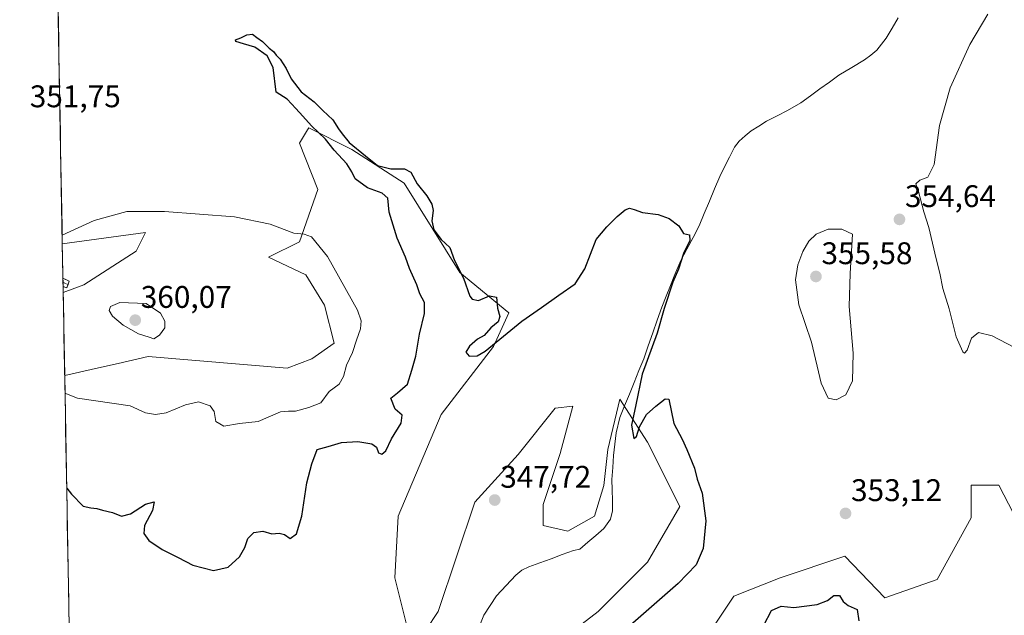
# Model space of a CAD drawing. Units: metres. Extents: x 625371 to 628853, y 4680975 to 4683350.
# Drawn here: x 625380 to 625695, y 4682144 to 4682335 of the extents above; entities that cross this region are included whole.
import ezdxf
from ezdxf.enums import TextEntityAlignment as Align

# ---------------------------------------------------------------- set-up
doc = ezdxf.new("R2010")
doc.units = ezdxf.units.M
doc.header["$MEASUREMENT"] = 0
doc.linetypes.add('TRAZO_Y_PUNTO', pattern=[1, 0.5, -0.25, 0, -0.25])
doc.linetypes.add('TRAZOSX2', pattern=[1.5, 1, -0.5])
for name, color, linetype, lineweight in [('Camino', 19, 'TRAZOSX2', 0), ('Camino Cxs', 19, 'Continuous', 0), ('Camino eje', 19, 'TRAZO_Y_PUNTO', 0), ('Carátula', 7, 'Continuous', 5), ('Corriente natural lineal', 142, 'Continuous', 13), ('Cultivos herbáceos CxS', 92, 'Continuous', 0), ('Curva de nivel maestra', 36, 'Continuous', 30), ('Curva de nivel normal', 36, 'Continuous', 0), ('Municipio CxS', 142, 'Continuous', 0), ('Pastizal CxS', 92, 'Continuous', 0), ('Punto de cota en terreno', 7, 'Continuous', 0), ('Rótulo de punto de cota en terreno', 19, 'Continuous', 0)]:
    doc.layers.add(name, color=color, linetype=linetype, lineweight=lineweight)
doc.styles.add('Arial', font='txt', dxfattribs={"height": 0.2})

# ---------------------------------------------------------------- blocks, each defined once
blk = doc.blocks.new('*U158')
at = {"layer": 'Pastizal CxS', "color": 92, "linetype": 'Continuous', "lineweight": 0}
for points in [[(625396.72, 4682091.49, 347.64), (625394.4, 4682221.28, 356.47), (625405.27, 4682223.72, 358.09), (625411.54, 4682225.17, 358.03), (625421.09, 4682227.37, 359.19), (625465.65, 4682223.63, 357.91), (625473.54, 4682226.59, 357.93), (625480.7, 4682231.63, 356.53), (625477.66, 4682243.79, 357.45), (625471.58, 4682253.53, 357.08), (625459.73, 4682259.16, 357.5), (625469.6, 4682264.1, 355.58), (625475.52, 4682280.88, 352.14), (625469.6, 4682295.68, 351.77), (625472.17, 4682299.98, 350.8), (625472.56, 4682300.62, 350.5), (625486.37, 4682293.71, 349.46), (625503.14, 4682282.85, 349.36), (625520.9, 4682254.23, 349.91), (625536.69, 4682241.39, 350.13), (625531.75, 4682230.54, 349.57), (625514.98, 4682208.82, 349.25), (625501.17, 4682176.25, 348.81), (625500.18, 4682156.5, 347.76), (625504.13, 4682140.71, 346.63)], [(625510.05, 4682139.72, 346.93), (625513.99, 4682145.65, 347.81), (625525.81, 4682180.71, 348.4), (625539.64, 4682195.99, 348.54), (625551.48, 4682210.79, 348.98), (625557.14, 4682211.51, 349.06), (625553.09, 4682196.34, 348.96), (625547.62, 4682179.92, 348.72), (625547.62, 4682173.23, 348.7), (625555.52, 4682171.4, 347.97), (625564.04, 4682176.27, 348.14), (625567.08, 4682186, 348.36), (625568.3, 4682197.56, 348.77), (625572.2, 4682213.75, 349.35), (625581.08, 4682199.94, 349.78), (625591.41, 4682179.31, 349.67), (625581.08, 4682161.44, 349.47), (625565.29, 4682145.65, 349.4), (625548.52, 4682132.81, 349.01)], [(625596.87, 4682132.81, 351.61), (625608.7, 4682150.58, 351.7), (625623.5, 4682156.5, 351.12), (625644.22, 4682163.41, 352.04), (625657.03, 4682150.02, 352.65), (625673.8, 4682155.94, 352.35), (625684.66, 4682175.68, 351.84), (625684.67, 4682186.12, 352.23), (625693.55, 4682186.12, 351.27), (625710.64, 4682153.15, 350.87), (625715.24, 4682132.25, 350.41)]]:
    blk.add_polyline3d(points, dxfattribs=at)
blk.add_polyline3d([(625393.93, 4682247.92, 358.9), (625393.65, 4682263.51, 356.55), (625420.27, 4682267.06, 356.89), (625417.31, 4682261.14, 358.4), (625400.54, 4682250.28, 359.41), (625393.93, 4682247.92, 358.9)], close=True, dxfattribs=at)
blk = doc.blocks.new('*U166')
at = {"layer": 'Cultivos herbáceos CxS', "color": 92, "linetype": 'Continuous', "lineweight": 0}
for points in [[(625710.64, 4682153.15, 350.87), (625693.55, 4682186.12, 351.27), (625684.67, 4682186.12, 352.23), (625684.66, 4682175.68, 351.84), (625673.8, 4682155.94, 352.35), (625657.03, 4682150.02, 352.65), (625644.22, 4682163.41, 352.04), (625623.5, 4682156.5, 351.12), (625608.7, 4682150.58, 351.7), (625596.87, 4682132.81, 351.61)], [(625548.52, 4682132.81, 349.01), (625565.29, 4682145.65, 349.4), (625581.08, 4682161.44, 349.47), (625591.41, 4682179.31, 349.67), (625581.08, 4682199.94, 349.78), (625572.2, 4682213.75, 349.35), (625568.3, 4682197.56, 348.77), (625567.08, 4682186, 348.36), (625564.04, 4682176.27, 348.14), (625555.52, 4682171.4, 347.97), (625547.62, 4682173.23, 348.7), (625547.62, 4682179.92, 348.72), (625553.09, 4682196.34, 348.96), (625557.14, 4682211.51, 349.06), (625551.48, 4682210.79, 348.98), (625539.64, 4682195.99, 348.54), (625525.81, 4682180.71, 348.4), (625513.99, 4682145.65, 347.81), (625510.05, 4682139.72, 346.93)], [(625504.13, 4682140.71, 346.63), (625500.18, 4682156.5, 347.76), (625501.17, 4682176.25, 348.81), (625514.98, 4682208.82, 349.25), (625531.75, 4682230.54, 349.57), (625536.69, 4682241.39, 350.13), (625520.9, 4682254.23, 349.91), (625503.14, 4682282.85, 349.36), (625486.37, 4682293.71, 349.46), (625472.56, 4682300.62, 350.5), (625472.17, 4682299.98, 350.8), (625469.6, 4682295.68, 351.77), (625475.52, 4682280.88, 352.14), (625469.6, 4682264.1, 355.58), (625459.73, 4682259.16, 357.5), (625471.58, 4682253.53, 357.08), (625477.66, 4682243.79, 357.45), (625480.7, 4682231.63, 356.53), (625473.54, 4682226.59, 357.93), (625465.65, 4682223.63, 357.91), (625421.09, 4682227.37, 359.19), (625411.54, 4682225.17, 358.03), (625405.27, 4682223.72, 358.09), (625394.4, 4682221.28, 356.47)], [(625393.93, 4682247.92, 358.9), (625400.54, 4682250.28, 359.41), (625417.31, 4682261.14, 358.4), (625420.27, 4682267.06, 356.89), (625393.65, 4682263.51, 356.55)]]:
    blk.add_polyline3d(points, dxfattribs=at)
blk = doc.blocks.new('*U178')
at = {"layer": 'Pastizal CxS', "color": 92, "linetype": 'Continuous', "lineweight": 0}
for points in [[(625710.64, 4682153.15, 350.87), (625693.55, 4682186.12, 351.27), (625684.67, 4682186.12, 352.23), (625684.66, 4682175.68, 351.84), (625673.8, 4682155.94, 352.35), (625657.03, 4682150.02, 352.65), (625644.22, 4682163.41, 352.04), (625623.5, 4682156.5, 351.12), (625608.7, 4682150.58, 351.7), (625596.87, 4682132.81, 351.61)], [(625548.52, 4682132.81, 349.01), (625565.29, 4682145.65, 349.4), (625581.08, 4682161.44, 349.47), (625591.41, 4682179.31, 349.67), (625581.08, 4682199.94, 349.78), (625572.2, 4682213.75, 349.35), (625568.3, 4682197.56, 348.77), (625567.08, 4682186, 348.36), (625564.04, 4682176.27, 348.14), (625555.52, 4682171.4, 347.97), (625547.62, 4682173.23, 348.7), (625547.62, 4682179.92, 348.72), (625553.09, 4682196.34, 348.96), (625557.14, 4682211.51, 349.06), (625551.48, 4682210.79, 348.98), (625539.64, 4682195.99, 348.54), (625525.81, 4682180.71, 348.4), (625513.99, 4682145.65, 347.81), (625510.05, 4682139.72, 346.93)], [(625504.13, 4682140.71, 346.63), (625500.18, 4682156.5, 347.76), (625501.17, 4682176.25, 348.81), (625514.98, 4682208.82, 349.25), (625531.75, 4682230.54, 349.57), (625536.69, 4682241.39, 350.13), (625520.9, 4682254.23, 349.91), (625503.14, 4682282.85, 349.36), (625486.37, 4682293.71, 349.46), (625472.56, 4682300.62, 350.5), (625472.17, 4682299.98, 350.8), (625469.6, 4682295.68, 351.77), (625475.52, 4682280.88, 352.14), (625469.6, 4682264.1, 355.58), (625459.73, 4682259.16, 357.5), (625471.58, 4682253.53, 357.08), (625477.66, 4682243.79, 357.45), (625480.7, 4682231.63, 356.53), (625473.54, 4682226.59, 357.93), (625465.65, 4682223.63, 357.91), (625421.09, 4682227.37, 359.19), (625411.54, 4682225.17, 358.03), (625405.27, 4682223.72, 358.09), (625394.4, 4682221.28, 356.47)], [(625393.93, 4682247.92, 358.9), (625400.54, 4682250.28, 359.41), (625417.31, 4682261.14, 358.4), (625420.27, 4682267.06, 356.89), (625393.65, 4682263.51, 356.55)]]:
    blk.add_polyline3d(points, dxfattribs=at)
blk = doc.blocks.new('*U193')
at = {"layer": 'Curva de nivel normal', "color": 36, "linetype": 'Continuous', "lineweight": 0}
blk.add_polyline3d([(625690.01, 4682336.98, 355), (625684.3, 4682327.36, 355), (625678.03, 4682313.47, 355), (625674.59, 4682301.32, 355), (625672.81, 4682288.86, 355), (625670.83, 4682284.81, 355), (625668.32, 4682283.82, 355), (625667.01, 4682282.63, 355), (625667.8, 4682280.19, 355), (625669.52, 4682273.75, 355), (625671.12, 4682268.64, 355), (625673.46, 4682258.61, 355), (625674.69, 4682254.04, 355), (625675.66, 4682249.19, 355), (625677.65, 4682242.64, 355), (625679.96, 4682233.64, 355), (625681.99, 4682228.85, 355), (625682.53, 4682228.47, 355), (625683.46, 4682229.36, 355), (625684.86, 4682233.2, 355), (625687.06, 4682235.06, 355), (625691.4, 4682233.94, 355), (625698.61, 4682230.26, 355)], dxfattribs=at)
blk = doc.blocks.new('*U198')
at = {"layer": 'Curva de nivel maestra', "color": 36, "linetype": 'Continuous', "lineweight": 30}
for points in [[(625395.05, 4682185.18, 350), (625396.54, 4682183.22, 350), (625400.3, 4682179.42, 350), (625402.77, 4682178.9, 350), (625404.68, 4682178.73, 350), (625406.56, 4682178.1, 350), (625409.68, 4682177.38, 350), (625412.6, 4682176.2, 350), (625415.44, 4682176.96, 350), (625420.24, 4682180.03, 350), (625423.02, 4682180.81, 350), (625422.54, 4682178.08, 350), (625420.01, 4682173.28, 350), (625419.75, 4682170.63, 350), (625421.37, 4682168.48, 350), (625425.66, 4682165.52, 350), (625430.79, 4682162.96, 350), (625435.47, 4682160.56, 350), (625442.1, 4682158.77, 350), (625446.77, 4682159.9, 350), (625450.34, 4682163.18, 350), (625452.05, 4682166.15, 350), (625453.01, 4682169.12, 350), (625454.96, 4682170.98, 350), (625457.88, 4682171.4, 350), (625460.7, 4682170.56, 350), (625463.04, 4682170.81, 350), (625464.81, 4682170.32, 350), (625466.65, 4682169.07, 350), (625468.66, 4682170.56, 350), (625470.36, 4682176.19, 350), (625472, 4682186.94, 350), (625473.53, 4682192.96, 350), (625475.23, 4682197.62, 350), (625478.76, 4682198.56, 350), (625483.04, 4682199.86, 350), (625488.32, 4682200.1, 350), (625492.81, 4682199.39, 350), (625494.26, 4682198.33, 350), (625494.9, 4682196.56, 350), (625496.01, 4682196.04, 350), (625497.29, 4682197.14, 350), (625499.1, 4682200.96, 350), (625502.2, 4682206.06, 350), (625502.45, 4682208.63, 350), (625500.24, 4682210.52, 350), (625498.89, 4682213.97, 350), (625500.99, 4682215.78, 350), (625504.2, 4682218.53, 350), (625505.55, 4682222.98, 350), (625506.82, 4682227.48, 350), (625508.05, 4682234.51, 350), (625509.68, 4682241.14, 350), (625509.63, 4682244.67, 350), (625508.17, 4682247.47, 350), (625507.14, 4682250.31, 350), (625504.87, 4682255.51, 350), (625503.52, 4682259.22, 350), (625500.85, 4682265.32, 350), (625498.33, 4682273.6, 350), (625497.85, 4682278.08, 350), (625496.08, 4682279.66, 350), (625491.42, 4682281.42, 350), (625487.38, 4682284.26, 350), (625486.36, 4682286.57, 350), (625484.79, 4682289.13, 350), (625480.72, 4682293.43, 350), (625477.94, 4682296.97, 350), (625473.4, 4682301.26, 350), (625470.65, 4682304.38, 350), (625468.43, 4682306.86, 350), (625465.66, 4682309.84, 350), (625462.18, 4682312, 350), (625461.12, 4682319.92, 350), (625459.2, 4682323.69, 350), (625455.31, 4682326.46, 350), (625451.72, 4682327.5, 350), (625449.24, 4682328.24, 350), (625449.1, 4682328.81, 350), (625450.77, 4682329.41, 350), (625452.77, 4682330.45, 350), (625454.6, 4682330.57, 350), (625455.9, 4682329.59, 350), (625457.8, 4682328.29, 350), (625459.86, 4682326.18, 350), (625461.24, 4682325.06, 350), (625462.09, 4682323.91, 350), (625463.46, 4682322.62, 350), (625465.37, 4682319.57, 350), (625466.91, 4682316.27, 350), (625470.19, 4682312.14, 350), (625474.3, 4682308.99, 350), (625477.09, 4682306.12, 350), (625480.32, 4682303.18, 350), (625482.05, 4682300.33, 350), (625483.24, 4682298.73, 350), (625485.46, 4682295.96, 350), (625490.76, 4682291.6, 350), (625494.59, 4682288.53, 350), (625498.87, 4682287.47, 350), (625503.22, 4682287.5, 350), (625505.3, 4682286.44, 350), (625507.32, 4682282.69, 350), (625510.41, 4682278.88, 350), (625512.03, 4682276.21, 350), (625512.44, 4682274.16, 350), (625512.01, 4682270.85, 350), (625512.62, 4682267.95, 350), (625514.94, 4682264.85, 350), (625517.77, 4682262.23, 350), (625519.2, 4682258.14, 350), (625522.1, 4682252.42, 350), (625524.13, 4682246.7, 350), (625524.92, 4682245.7, 350), (625526.94, 4682245.32, 350), (625530.5, 4682246.8, 350), (625532.7, 4682246.33, 350), (625532.99, 4682242.89, 350), (625533.75, 4682240.13, 350), (625533.21, 4682238.5, 350), (625530.9, 4682236.52, 350), (625528.76, 4682234.14, 350), (625526.6, 4682232.87, 350), (625524.09, 4682230.7, 350), (625522.87, 4682228.73, 350), (625523.95, 4682227.47, 350), (625526.48, 4682227.6, 350), (625529.05, 4682229.08, 350), (625540.79, 4682238.65, 350), (625547.08, 4682243.05, 350), (625552.7, 4682247.02, 350), (625557.89, 4682250.6, 350), (625561.03, 4682255.5, 350), (625564.62, 4682264.82, 350), (625568.07, 4682268.92, 350), (625571.35, 4682272.26, 350), (625573.95, 4682274.32, 350), (625575.28, 4682274.86, 350), (625576.82, 4682274.44, 350), (625579.48, 4682273.47, 350), (625584.52, 4682272.82, 350), (625588.02, 4682271.53, 350), (625591.07, 4682269.24, 350), (625592.59, 4682266.76, 350), (625594.54, 4682266.38, 350), (625594.66, 4682264.56, 350), (625592.61, 4682260.36, 350), (625590.94, 4682255.39, 350), (625589.17, 4682251.16, 350), (625586.41, 4682242.73, 350), (625584.13, 4682234.8, 350), (625579.37, 4682221.72, 350), (625577.29, 4682211.86, 350), (625575.95, 4682205.35, 350), (625576.66, 4682201.06, 350), (625577.57, 4682201.74, 350), (625578.48, 4682204.88, 350), (625580.72, 4682208.79, 350), (625583.73, 4682211.42, 350), (625586.72, 4682213.83, 350), (625587.92, 4682213.7, 350), (625589.44, 4682205.96, 350), (625592.14, 4682200.93, 350), (625593.62, 4682197.6, 350), (625596.1, 4682191.57, 350), (625596.92, 4682188.12, 350), (625598.6, 4682183.57, 350), (625599.7, 4682174.68, 350), (625598.92, 4682165.87, 350), (625596.67, 4682160.68, 350), (625590.88, 4682154.66, 350), (625575.53, 4682141.16, 350)], [(625618.28, 4682141.34, 350), (625620.76, 4682146.05, 350), (625623.83, 4682147.41, 350), (625627.93, 4682146.97, 350), (625635.41, 4682147.96, 350), (625638.74, 4682149.21, 350), (625640.74, 4682150.76, 350), (625642.56, 4682150.82, 350), (625643.69, 4682148.87, 350), (625645.3, 4682147.57, 350), (625648.24, 4682146.36, 350), (625648.73, 4682142.68, 350)]]:
    blk.add_polyline3d(points, dxfattribs=at)
blk = doc.blocks.new('5PATER')
at = {"layer": 'Carátula', "linetype": 'Continuous', "lineweight": 5}
h = blk.add_hatch(color=250, dxfattribs=at)
edge = h.paths.add_edge_path()
edge.add_ellipse((0, 0.01), major_axis=(-1.33, -1.34), ratio=0.999422, start_angle=0, end_angle=360)

msp = doc.modelspace()

# ---------------------------------------------------------------- linework, layer by layer
at = {"layer": 'Camino', "color": 19, "linetype": 'TRAZOSX2', "lineweight": 0}
for points in [[(625393.85, 4682252.42), (625393.87, 4682251.14)], [(625393.85, 4682252.42), (625393.85, 4682252.42), (625395.89, 4682251.46), (625395.49, 4682250.41)], [(625393.87, 4682251.14), (625393.89, 4682249.82)], [(625395.49, 4682250.41), (625395.08, 4682249.36), (625393.9, 4682249.82), (625393.89, 4682249.82)]]:
    msp.add_lwpolyline(points, dxfattribs=at)
at = {"layer": 'Camino Cxs', "color": 19, "linetype": 'Continuous', "lineweight": 0}
msp.add_polyline3d([(625393.89, 4682249.82, 358.08), (625393.85, 4682252.42, 357.67), (625393.85, 4682252.42, 357.67), (625395.89, 4682251.46, 358.07), (625395.08, 4682249.36, 358.31), (625393.9, 4682249.82, 358.09), (625393.89, 4682249.82, 358.08)], close=True, dxfattribs=at)
at = {"layer": 'Camino eje', "color": 19, "linetype": 'TRAZO_Y_PUNTO', "lineweight": 0}
msp.add_lwpolyline([(625395.49, 4682250.41), (625393.87, 4682251.14)], dxfattribs=at)
at = {"layer": 'Corriente natural lineal', "color": 142, "linetype": 'Continuous', "lineweight": 13}
msp.add_polyline3d([(625661.34, 4682335.82, 353.09), (625659.42, 4682332.59, 353.13), (625657.49, 4682329.36, 352.85), (625654.52, 4682325.46, 352.72), (625652.55, 4682323.92, 352.68), (625650.57, 4682322.38, 352.67), (625646.46, 4682319.93, 352.7), (625642.34, 4682317.47, 352.63), (625639.3, 4682315.27, 352.58), (625636.26, 4682313.07, 352.51), (625633.21, 4682310.87, 352.46), (625630.17, 4682308.67, 352.23), (625625.89, 4682306.13, 351.8), (625622.55, 4682304.44, 351.62), (625619.2, 4682302.74, 351.45), (625616.72, 4682301.2, 351.36), (625614.23, 4682299.66, 351.3), (625612.33, 4682298.02, 351.15), (625610.42, 4682296.37, 351.27), (625608.89, 4682294.38, 351.24), (625607.32, 4682291.26, 350.98), (625605.75, 4682288.14, 350.82), (625604.18, 4682285.02, 350.7), (625602.52, 4682281.06, 350.54), (625600.87, 4682277.11, 350.42), (625599.21, 4682273.15, 350.49), (625597.55, 4682269.19, 350.21), (625595.63, 4682265.49, 350.12), (625593.7, 4682261.8, 350.14), (625591.78, 4682258.1, 350), (625589.79, 4682253.66, 350.07), (625588.41, 4682250.16, 350.02), (625587.02, 4682246.66, 349.91), (625585.64, 4682243.16, 349.94), (625584.19, 4682239.03, 349.89), (625582.75, 4682234.9, 349.77), (625581.3, 4682230.76, 349.57), (625579.85, 4682226.63, 349.7), (625578.32, 4682222.86, 349.64), (625576.79, 4682219.09, 349.35), (625575.26, 4682215.32, 349.32), (625573.73, 4682211.55, 349.28), (625572.2, 4682207.78, 349.05), (625571.07, 4682202.91, 348.83), (625570.62, 4682199.3, 348.76), (625570.16, 4682195.69, 348.85), (625569.92, 4682191.82, 348.84), (625569.68, 4682187.94, 348.68), (625569.74, 4682184.61, 348.68), (625569.8, 4682181.27, 348.57), (625569.86, 4682177.94, 348.4), (625569.19, 4682175.25, 348.22), (625567.05, 4682172.3, 348.05), (625564.49, 4682170.07, 348.01), (625561.92, 4682167.85, 347.76), (625559.36, 4682165.62, 347.68), (625557.31, 4682165.18, 347.65), (625553.74, 4682163.9, 347.45), (625550.17, 4682162.61, 347.23), (625546.6, 4682161.33, 347.11), (625543.03, 4682160.04, 346.99), (625540.84, 4682158.88, 346.93), (625538.88, 4682157.35, 346.88), (625535.81, 4682154.04, 346.8), (625532.73, 4682150.73, 346.64), (625530.66, 4682147.62, 346.54), (625528.59, 4682144.51, 346.43), (625527.32, 4682141.33, 346.34)], dxfattribs=at)
at = {"layer": 'Cultivos herbáceos CxS', "color": 92, "linetype": 'Continuous', "lineweight": 0}
for points in [[(625504.13, 4682140.71, 346.63), (625500.18, 4682156.5, 347.76), (625501.17, 4682176.25, 348.81), (625514.98, 4682208.82, 349.25), (625531.75, 4682230.54, 349.57), (625536.69, 4682241.39, 350.13), (625520.9, 4682254.23, 349.91), (625503.14, 4682282.85, 349.36), (625486.37, 4682293.71, 349.46), (625472.56, 4682300.62, 350.5), (625472.17, 4682299.98, 350.8), (625469.6, 4682295.68, 351.77), (625475.52, 4682280.88, 352.14), (625469.6, 4682264.1, 355.58), (625459.73, 4682259.16, 357.5), (625471.58, 4682253.53, 357.08), (625477.66, 4682243.79, 357.45), (625480.7, 4682231.63, 356.53), (625473.54, 4682226.59, 357.93), (625465.65, 4682223.63, 357.91), (625421.09, 4682227.37, 359.19), (625411.54, 4682225.17, 358.03), (625405.27, 4682223.72, 358.09), (625394.4, 4682221.28, 356.47), (625393.93, 4682247.92, 358.9), (625400.54, 4682250.28, 359.41), (625417.31, 4682261.14, 358.4), (625420.27, 4682267.06, 356.89), (625393.65, 4682263.51, 356.55), (625379.99, 4683027.65, 371.27)], [(625379.99, 4683027.65, 371.27), (625393.65, 4682263.51, 356.55)], [(625393.93, 4682247.92, 358.9), (625394.4, 4682221.28, 356.47)], [(625548.52, 4682132.81, 349.01), (625565.29, 4682145.65, 349.4), (625581.08, 4682161.44, 349.47), (625591.41, 4682179.31, 349.67), (625581.08, 4682199.94, 349.78), (625572.2, 4682213.75, 349.35), (625568.3, 4682197.56, 348.77), (625567.08, 4682186, 348.36), (625564.04, 4682176.27, 348.14), (625555.52, 4682171.4, 347.97), (625547.62, 4682173.23, 348.7), (625547.62, 4682179.92, 348.72), (625553.09, 4682196.34, 348.96), (625557.14, 4682211.51, 349.06), (625551.48, 4682210.79, 348.98), (625539.64, 4682195.99, 348.54), (625525.81, 4682180.71, 348.4), (625513.99, 4682145.65, 347.81), (625510.05, 4682139.72, 346.93)], [(625715.24, 4682132.25, 350.41), (625710.64, 4682153.15, 350.87), (625693.55, 4682186.12, 351.27), (625684.67, 4682186.12, 352.23), (625684.66, 4682175.68, 351.84), (625673.8, 4682155.94, 352.35), (625657.03, 4682150.02, 352.65), (625644.22, 4682163.41, 352.04), (625623.5, 4682156.5, 351.12), (625608.7, 4682150.58, 351.7), (625596.87, 4682132.81, 351.61)]]:
    msp.add_polyline3d(points, dxfattribs=at)
at = {"layer": 'Curva de nivel normal', "color": 36, "linetype": 'Continuous', "lineweight": 0}
for points in [[(625394.5, 4682215.61, 355), (625398.56, 4682214.05, 355), (625415.36, 4682211.56, 355), (625420.32, 4682209.29, 355), (625423.44, 4682208.78, 355), (625426.91, 4682209.37, 355), (625433.1, 4682211.89, 355), (625437.26, 4682212.88, 355), (625441, 4682211.6, 355), (625442.28, 4682209.78, 355), (625442.78, 4682206.6, 355), (625445.32, 4682205.09, 355), (625450.41, 4682205.89, 355), (625456.4, 4682206.57, 355), (625463.47, 4682209.67, 355), (625466.06, 4682209.9, 355), (625468.29, 4682209.9, 355), (625472.59, 4682211.08, 355), (625476.42, 4682212.5, 355), (625479.07, 4682216.12, 355), (625482.27, 4682218.55, 355), (625483.74, 4682220.92, 355), (625484.7, 4682224.6, 355), (625486.61, 4682228.6, 355), (625487.81, 4682232.6, 355), (625489.12, 4682236.27, 355), (625489.36, 4682238.75, 355), (625488.16, 4682242.2, 355), (625478.62, 4682259.35, 355), (625473.41, 4682265.68, 355), (625471.15, 4682266.59, 355), (625467.75, 4682266.86, 355), (625460.21, 4682269.76, 355), (625448.79, 4682272.11, 355), (625426.34, 4682273.77, 355), (625414.32, 4682273.78, 355), (625403.84, 4682270.94, 355), (625393.6, 4682266.24, 355)], [(625641.52, 4682213.54, 355), (625644.58, 4682215.11, 355), (625646.76, 4682219.53, 355), (625646.94, 4682228.42, 355), (625645.67, 4682243.43, 355), (625645.96, 4682253.98, 355), (625646.74, 4682266.59, 355), (625643.31, 4682268.12, 355), (625638.9, 4682268.16, 355), (625635.02, 4682266.54, 355), (625632.74, 4682264.35, 355), (625630.78, 4682260.96, 355), (625629.18, 4682256.69, 355), (625628.47, 4682251.92, 355), (625629.48, 4682243.88, 355), (625633.57, 4682231.94, 355), (625636.71, 4682218.86, 355), (625638.88, 4682214.05, 355), (625641.52, 4682213.54, 355)], [(625422.96, 4682233.02, 360), (625424.77, 4682234.21, 360), (625426.44, 4682236.5, 360), (625426.53, 4682238.7, 360), (625425.05, 4682241.22, 360), (625420.48, 4682244.31, 360), (625412.07, 4682244.66, 360), (625409.08, 4682243.36, 360), (625408.6, 4682242.13, 360), (625409.69, 4682240.33, 360), (625413.12, 4682237.37, 360), (625418.05, 4682234.67, 360), (625421.45, 4682233.61, 360), (625422.96, 4682233.02, 360)]]:
    msp.add_polyline3d(points, dxfattribs=at)
at = {"layer": 'Municipio CxS', "color": 142, "linetype": 'Continuous', "lineweight": 0}
msp.add_polyline3d([(625395.78, 4682144.02, 347.89), (625395.69, 4682149.02, 348), (625395.6, 4682154.01, 348.15), (625395.51, 4682159.01, 348.58), (625395.42, 4682164, 348.75), (625395.34, 4682169, 349.18), (625395.25, 4682174, 349.19), (625395.16, 4682178.99, 349.33), (625395.07, 4682183.99, 349.85), (625394.98, 4682188.99, 350.63), (625394.89, 4682193.98, 351.01), (625394.8, 4682198.98, 351.42), (625394.71, 4682203.97, 352.35), (625394.62, 4682208.97, 353.41), (625394.53, 4682213.97, 354.62), (625394.44, 4682218.96, 356.17), (625394.35, 4682223.96, 357.5), (625394.26, 4682228.95, 358.29), (625394.18, 4682233.95, 358.63), (625394.09, 4682238.95, 358.76), (625394, 4682243.94, 358.63), (625393.91, 4682248.94, 358.23), (625393.82, 4682253.93, 357.43), (625393.73, 4682258.93, 356.6), (625393.64, 4682263.93, 355.31), (625393.55, 4682268.92, 354.6), (625393.46, 4682273.92, 353.94), (625393.37, 4682278.92, 353.38), (625393.28, 4682283.91, 352.88), (625393.19, 4682288.91, 352.51), (625393.1, 4682293.9, 352.35), (625393.01, 4682298.9, 352.14), (625392.93, 4682303.9, 351.94), (625392.84, 4682308.89, 351.81), (625392.75, 4682313.89, 351.87), (625392.66, 4682318.88, 352.23), (625392.57, 4682323.88, 352.19), (625392.48, 4682328.88, 352.15), (625392.39, 4682333.87, 352.23), (625392.3, 4682338.87, 352.37)], dxfattribs=at)
at = {"layer": 'Pastizal CxS', "color": 92, "linetype": 'Continuous', "lineweight": 0}
for points in [[(625393.65, 4682263.51, 356.55), (625393.93, 4682247.92, 358.9)], [(625394.4, 4682221.28, 356.47), (625396.72, 4682091.49, 347.64)]]:
    msp.add_polyline3d(points, dxfattribs=at)

# ---------------------------------------------------------------- block references
at = {"layer": 'Cultivos herbáceos CxS', "color": 92, "linetype": 'Continuous', "lineweight": 0}
msp.add_blockref('*U166', (0, 0), dxfattribs=at)
at = {"layer": 'Curva de nivel maestra', "color": 36, "linetype": 'Continuous', "lineweight": 30}
msp.add_blockref('*U198', (0, 0), dxfattribs=at)
at = {"layer": 'Curva de nivel normal', "color": 36, "linetype": 'Continuous', "lineweight": 0}
msp.add_blockref('*U193', (0, 0), dxfattribs=at)
at = {"layer": 'Pastizal CxS', "color": 92, "linetype": 'Continuous', "lineweight": 0}
for name in ['*U158', '*U178']:
    msp.add_blockref(name, (0, 0), dxfattribs=at)
at = {"layer": 'Punto de cota en terreno', "linetype": 'Continuous', "lineweight": 0}
for p in [(625661.75, 4682271.28, 354.64), (625635, 4682253, 355.58), (625417, 4682239, 360.07), (625532.13, 4682181.38, 347.72), (625644.48, 4682177.1, 353.12)]:
    msp.add_blockref('5PATER', p, dxfattribs=at)

# ---------------------------------------------------------------- texts
at = {"layer": 'Rótulo de punto de cota en terreno', "color": 19, "linetype": 'Continuous', "lineweight": 0, "style": 'Arial'}
for s, p in [('351,75', (625383.22, 4682305.02)), ('354,64', (625663.51, 4682273.04)), ('355,58', (625636.76, 4682254.76)), ('360,07', (625418.76, 4682240.76)), ('347,72', (625533.89, 4682183.14)), ('353,12', (625646.24, 4682178.86))]:
    msp.add_text(s, height=7, dxfattribs=at).set_placement(p, align=Align.BOTTOM_LEFT)

doc.saveas('drawing.dxf')
